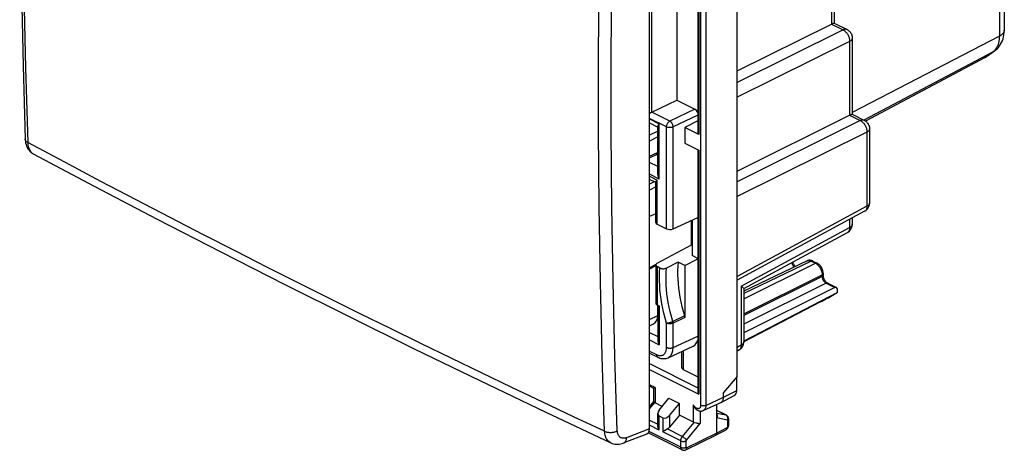
# Model space of a CAD drawing. Units: millimetres. Extents: x -27.5 to 26.6, y -27.1 to 32.2.
# Drawn here: x -27.5 to 24.8, y -27.1 to -4.3 of the extents above; entities that cross this region are included whole.
import ezdxf

# ---------------------------------------------------------------- set-up
doc = ezdxf.new("R2010")
doc.units = ezdxf.units.MM
doc.header["$LTSCALE"] = 16.335
doc.layers.get('0').update_dxf_attribs({"linetype": 'CONTINUOUS'})
for name, color, linetype in [('ASSI', 7, 'CONTINUOUS'), ('DRAFT', 7, 'CONTINUOUS'), ('RACCORDO', 7, 'CONTINUOUS'), ('SMUSSO', 7, 'CONTINUOUS'), ('SUPERFICI', 7, 'CONTINUOUS')]:
    doc.layers.add(name, color=color, linetype=linetype)

msp = doc.modelspace()

# ---------------------------------------------------------------- linework, layer by layer
at = {"color": 7, "linetype": 'CONTINUOUS'}
for p, q in [((5.968, -25.999), (5.968, 11.435)), ((5.968, -11.614), (6.346, -11.439)), ((6.346, -11.439), (6.348, -11.438)), ((6.414, -11.405), (6.348, -11.438)), ((6.3, -14.586), (5.968, -14.733)), ((8.205, -16.237), (8.205, -14.932)), ((6.303, -17.28), (5.968, -17.455)), ((6.3, -17.35), (5.968, -17.525)), ((6.402, -19.99), (6.402, -19.434)), ((5.968, -20.527), (6.185, -20.427))]:
    msp.add_line(p, q, dxfattribs=at)
at = {"color": 250, "linetype": 'CONTINUOUS'}
for p, q in [((6.023, -9.78), (5.968, -9.807)), ((6.414, -10.188), (5.968, -10.412)), ((6.414, -10.503), (5.968, -10.727)), ((5.968, -11.53), (6.399, -11.331)), ((6.414, -11.323), (6.399, -11.331)), ((6.219, -12.882), (5.968, -13.008)), ((6.3, -13.156), (5.968, -13.323)), ((5.968, -20.19), (6.402, -19.99)), ((5.968, -25.999), (4.751, -26.473))]:
    msp.add_line(p, q, dxfattribs=at)
at = {"color": 7, "linetype": 'CONTINUOUS'}
msp.add_lwpolyline([(6.348, -11.438), (6.358, -11.432), (6.37, -11.421), (6.38, -11.408), (6.389, -11.392), (6.394, -11.373), (6.398, -11.353), (6.399, -11.331)], dxfattribs=at)
for centre, major_axis, ratio, start_param, end_param in [((5.836, -19.707), (-0.358, 0.716), 0.61219, -3.160544, -2.255735), ((5.614, -25.82), (-0.224, 0.448), 0.610731, -3.198637, -2.257484)]:
    msp.add_ellipse(centre, major_axis=major_axis, ratio=ratio, start_param=start_param, end_param=end_param, dxfattribs=at)
at = {"layer": 'ASSI', "color": 7, "linetype": 'CONTINUOUS'}
msp.add_line((7.839, -17.327), (8.531, -16.978), dxfattribs=at)
at = {"layer": 'DRAFT', "color": 7, "linetype": 'CONTINUOUS'}
for p, q in [((10.621, -23.218), (10.621, 13.194)), ((7.427, -2.248), (7.427, -8.546)), ((8.531, -9.645), (7.839, -9.994)), ((7.839, -9.994), (7.839, -10.829)), ((7.839, -17.327), (7.488, -17.151)), ((15.953, -18.765), (10.982, -21.347)), ((15.065, -19.256), (10.98, -21.378)), ((10.621, -23.218), (9.902, -24.066)), ((7.003, -24.369), (7.568, -24.652)), ((7.568, -25.278), (7.568, -24.652))]:
    msp.add_line(p, q, dxfattribs=at)
at = {"layer": 'RACCORDO', "color": 250, "linetype": 'CONTINUOUS'}
for p, q in [((24.576, 19.783), (24.576, -5.15)), ((8.684, 13.135), (8.684, -24.757)), ((8.964, 13.134), (8.964, -24.758)), ((15.642, 1.98), (15.642, -4.508)), ((8.59, -1.159), (8.59, -10.369)), ((6.093, -9.19), (6.093, -1.947)), ((15.642, -4.508), (16.255, -4.814)), ((16.255, -4.814), (10.621, -7.608)), ((24.576, -5.15), (16.748, -9.203)), ((16.608, -5.424), (10.621, -8.393)), ((16.608, -5.424), (16.608, -9.35)), ((24.237, -5.983), (17.366, -9.609)), ((24.237, -5.983), (23.817, -6.287)), ((7.051, -9.666), (6.096, -9.188)), ((8.381, -9.023), (7.051, -9.666)), ((8.531, -9.341), (7.224, -9.972)), ((16.608, -9.35), (17.174, -9.633)), ((6.874, -9.971), (5.968, -9.518)), ((5.968, -9.547), (6.487, -9.806)), ((6.487, -12.738), (6.487, -9.806)), ((17.174, -9.633), (10.621, -12.883)), ((6.874, -15.38), (6.874, -9.971)), ((7.224, -15.385), (7.224, -9.972)), ((17.527, -10.243), (10.621, -13.668)), ((17.527, -10.243), (17.527, -14.184)), ((8.59, -11.205), (8.59, -24.16)), ((6.414, -12.077), (5.968, -11.854)), ((6.487, -12.738), (5.968, -12.478)), ((5.968, -12.592), (6.374, -12.795)), ((6.374, -15.13), (6.374, -12.795)), ((17.527, -14.184), (10.621, -17.91)), ((16.608, -14.88), (16.608, -15.316)), ((10.841, -18.427), (16.608, -15.316)), ((14.563, -17.097), (10.982, -18.818)), ((10.982, -19.106), (14.789, -17.21)), ((14.563, -17.097), (14.789, -17.21)), ((6.374, -17.388), (6.374, -19.42)), ((10.982, -19.892), (15.143, -17.82)), ((15.143, -17.906), (10.982, -19.979)), ((15.355, -18.272), (10.982, -20.45)), ((15.16, -17.81), (15.143, -17.82)), ((15.143, -17.82), (15.143, -17.906)), ((15.355, -18.272), (15.815, -18.502)), ((10.841, -18.427), (10.841, -21.555)), ((6.487, -19.477), (6.487, -21.533)), ((6.874, -21.677), (6.874, -20.387)), ((7.824, -19.994), (7.209, -20.294)), ((7.839, -20.089), (7.224, -20.388)), ((7.224, -21.679), (7.224, -20.388)), ((5.968, -20.883), (6.414, -21.106)), ((5.968, -21.274), (6.487, -21.533)), ((7.224, -21.679), (8.531, -21.075)), ((5.968, -21.874), (6.343, -22.062)), ((7.761, -21.852), (7.761, -22.853)), ((10.841, -21.555), (10.621, -21.674)), ((5.968, -22.537), (8.531, -23.818)), ((5.968, -22.849), (8.59, -24.16)), ((6.265, -23.808), (5.968, -23.659)), ((6.265, -23.808), (6.265, -24.626)), ((9.902, -24.325), (10.603, -23.961)), ((8.964, -24.758), (9.902, -24.325)), ((6.233, -24.605), (5.968, -24.927)), ((8.306, -25.647), (8.306, -24.731)), ((8.659, -25.059), (8.659, -25.723)), ((10.023, -25.263), (9.548, -25.026)), ((5.968, -25.534), (6.408, -25.754)), ((6.482, -26.067), (6.482, -25.316)), ((6.675, -25.413), (6.675, -26.164)), ((7.026, -25.291), (7.026, -25.917)), ((9.548, -25.166), (10.023, -25.263)), ((9.548, -25.407), (10.094, -25.519)), ((10.112, -25.548), (10.112, -25.896)), ((7.631, -26.982), (5.946, -26.14)), ((6.482, -26.067), (5.968, -25.81)), ((7.631, -26.641), (6.675, -26.164)), ((6.917, -26.008), (7.719, -26.41)), ((7.719, -26.41), (8.344, -25.66)), ((7.93, -26.595), (8.659, -25.723)), ((10.077, -25.957), (9.548, -26.227)), ((7.631, -26.982), (7.631, -26.641)), ((7.913, -26.983), (7.913, -26.642)), ((9.548, -26.227), (7.948, -27.009))]:
    msp.add_line(p, q, dxfattribs=at)
at = {"layer": 'RACCORDO', "color": 7, "linetype": 'CONTINUOUS'}
for p, q in [((24.829, 19.526), (24.829, -4.837)), ((15.782, 2.056), (15.782, -4.457)), ((8.531, -1.13), (8.531, -10.297)), ((10.621, -6.998), (15.642, -4.508)), ((15.779, -4.457), (16.472, -4.803)), ((16.748, -5.25), (16.748, -9.299)), ((24.304, -5.941), (23.888, -6.243)), ((23.817, -6.287), (17.448, -9.655)), ((6.096, -9.188), (7.427, -8.546)), ((7.427, -8.546), (8.381, -9.023)), ((10.621, -12.319), (16.608, -9.35)), ((16.746, -9.299), (17.391, -9.622)), ((5.968, -9.752), (6.414, -9.975)), ((6.414, -12.451), (6.414, -9.942)), ((8.59, -10.369), (7.839, -9.994)), ((17.668, -10.069), (17.668, -14.01)), ((7.839, -10.829), (8.59, -11.205)), ((8.531, -11.175), (8.531, -23.971)), ((6.3, -12.923), (5.968, -12.757)), ((6.3, -15.042), (6.3, -12.905)), ((17.405, -14.45), (10.621, -18.11)), ((6.374, -15.13), (6.874, -15.38)), ((7.224, -15.385), (8.531, -14.781)), ((16.748, -14.804), (16.748, -15.142)), ((10.984, -18.551), (16.486, -15.582)), ((6.372, -17.209), (8.236, -16.22)), ((7.488, -17.151), (6.873, -17.461)), ((14.342, -17.081), (10.982, -18.697)), ((14.651, -17.092), (14.877, -17.205)), ((6.3, -17.299), (6.3, -19.332)), ((6.521, -17.462), (6.374, -17.388)), ((7.839, -17.327), (7.839, -20.089)), ((13.722, -17.379), (13.705, -17.36)), ((15.2, -17.75), (15.2, -17.836)), ((15.443, -18.267), (15.902, -18.497)), ((15.815, -18.502), (10.982, -20.909)), ((10.982, -18.548), (10.982, -21.381)), ((15.953, -18.765), (15.953, -18.604)), ((15.065, -19.257), (15.143, -19.216)), ((15.143, -19.216), (15.191, -19.191)), ((15.679, -18.927), (15.772, -18.874)), ((6.374, -19.42), (6.487, -19.477)), ((6.414, -19.44), (6.414, -21.293)), ((5.968, -21.977), (6.408, -22.197)), ((6.953, -22.225), (8.288, -21.609)), ((7.673, -21.892), (7.673, -22.746)), ((10.719, -21.821), (10.621, -21.874)), ((7.761, -22.853), (8.531, -23.238)), ((10.603, -23.961), (10.603, -23.24)), ((6.192, -23.854), (5.968, -23.742)), ((6.192, -24.548), (6.192, -23.852)), ((9.902, -24.325), (9.902, -24.066)), ((6.188, -24.545), (5.968, -24.813)), ((6.223, -24.595), (6.233, -24.605)), ((6.479, -25.018), (7.003, -24.369)), ((8.828, -25.032), (9.766, -24.599)), ((9.766, -24.599), (9.774, -24.595)), ((9.774, -24.595), (10.475, -24.23)), ((9.774, -24.595), (9.798, -24.58)), ((6.642, -24.815), (6.265, -24.626)), ((7.026, -25.291), (7.568, -24.652)), ((9.548, -26.227), (9.548, -24.699)), ((10.046, -25.271), (9.548, -25.023)), ((6.408, -25.826), (6.408, -25.19)), ((6.482, -25.316), (6.675, -25.413)), ((7.568, -25.278), (7.026, -25.917)), ((8.306, -25.647), (7.568, -25.278)), ((10.17, -25.477), (10.17, -25.825)), ((8.38, -25.668), (8.465, -25.689)), ((10.026, -26.064), (9.497, -26.335)), ((10.026, -26.064), (10.044, -26.054)), ((10.168, -25.852), (10.17, -25.825)), ((5.823, -26.276), (4.598, -26.753)), ((7.696, -27.118), (5.9, -26.22)), ((7.895, -27.117), (9.495, -26.336)), ((9.495, -26.336), (9.497, -26.335))]:
    msp.add_line(p, q, dxfattribs=at)
for points in [[(-27.22, 25.533), (-27.336, 21.508), (-27.424, 17.427), (-27.483, 13.362), (-27.512, 9.312), (-27.512, 5.278), (-27.483, 1.261), (-27.424, -2.739), (-27.336, -6.722), (-27.22, -10.625)], [(15.642, -4.508), (15.694, -4.483), (15.715, -4.474), (15.733, -4.466), (15.748, -4.461), (15.76, -4.458), (15.769, -4.456), (15.776, -4.456), (15.779, -4.457)], [(16.472, -4.803), (16.495, -4.815), (16.531, -4.838), (16.566, -4.864), (16.598, -4.893), (16.627, -4.924), (16.654, -4.959), (16.678, -4.995), (16.699, -5.034), (16.716, -5.074), (16.73, -5.116), (16.74, -5.159), (16.746, -5.203), (16.748, -5.25)], [(24.304, -5.941), (24.379, -5.882), (24.449, -5.817), (24.516, -5.744), (24.577, -5.666), (24.633, -5.581), (24.682, -5.49), (24.726, -5.393), (24.762, -5.291), (24.79, -5.184), (24.811, -5.073), (24.824, -4.957), (24.829, -4.837)], [(23.817, -6.287), (23.874, -6.252), (23.887, -6.243)], [(6.006, -9.237), (5.983, -9.25), (5.968, -9.259)], [(6.096, -9.188), (6.074, -9.199), (6.051, -9.211), (6.006, -9.237)], [(16.608, -9.35), (16.66, -9.325), (16.682, -9.316), (16.7, -9.309), (16.714, -9.304), (16.726, -9.3), (16.735, -9.298), (16.742, -9.298), (16.746, -9.299)], [(6.414, -9.944), (6.414, -9.939), (6.416, -9.925), (6.421, -9.909), (6.429, -9.892), (6.439, -9.874), (6.452, -9.853), (6.468, -9.831), (6.487, -9.806)], [(17.391, -9.622), (17.414, -9.634), (17.45, -9.656), (17.485, -9.682), (17.517, -9.711), (17.547, -9.743), (17.574, -9.777), (17.598, -9.814), (17.618, -9.852), (17.636, -9.893), (17.649, -9.935), (17.659, -9.978), (17.665, -10.022), (17.668, -10.069)], [(-27.22, -10.625), (-27.22, -10.643), (-27.212, -10.733), (-27.197, -10.82), (-27.176, -10.904), (-27.149, -10.983), (-27.115, -11.057), (-27.075, -11.127), (-27.03, -11.191), (-26.98, -11.249), (-26.925, -11.301), (-26.867, -11.347), (-26.805, -11.386), (-26.79, -11.395)], [(-26.79, -11.394), (-23.546, -13.115), (-20.198, -14.865), (-16.823, -16.603), (-13.421, -18.329), (-9.991, -20.044), (-6.535, -21.747), (-3.052, -23.438), (0.457, -25.116), (3.908, -26.743)], [(6.487, -12.738), (6.468, -12.696), (6.452, -12.654), (6.439, -12.613), (6.429, -12.574), (6.421, -12.535), (6.416, -12.498), (6.414, -12.462), (6.414, -12.449)], [(6.3, -12.906), (6.301, -12.903), (6.303, -12.893), (6.307, -12.881), (6.315, -12.867), (6.325, -12.852), (6.338, -12.835), (6.355, -12.816), (6.374, -12.795)], [(17.615, -14.232), (17.634, -14.191), (17.648, -14.148), (17.659, -14.104), (17.665, -14.06), (17.668, -14.015), (17.668, -14.01)], [(17.405, -14.45), (17.442, -14.428), (17.477, -14.402), (17.51, -14.374), (17.541, -14.342), (17.569, -14.308), (17.594, -14.272), (17.615, -14.232)], [(16.696, -15.365), (16.714, -15.324), (16.729, -15.281), (16.739, -15.237), (16.746, -15.192), (16.748, -15.147), (16.748, -15.142)], [(16.486, -15.582), (16.523, -15.56), (16.558, -15.535), (16.591, -15.506), (16.622, -15.475), (16.65, -15.441), (16.674, -15.404), (16.696, -15.365)], [(7.488, -17.151), (7.472, -17.371), (7.463, -17.595), (7.463, -17.822), (7.471, -18.054), (7.487, -18.29), (7.511, -18.528), (7.544, -18.768), (7.584, -19.012), (7.632, -19.256), (7.688, -19.501), (7.752, -19.747), (7.824, -19.994)], [(13.705, -17.36), (13.688, -17.337), (13.67, -17.313), (13.654, -17.287), (13.639, -17.26), (13.625, -17.232), (13.613, -17.203), (13.602, -17.175), (13.593, -17.146), (13.592, -17.144)], [(14.466, -17.05), (14.432, -17.053), (14.398, -17.06), (14.367, -17.07), (14.342, -17.081)], [(14.537, -17.054), (14.501, -17.05), (14.466, -17.05)], [(14.651, -17.092), (14.644, -17.088), (14.608, -17.073), (14.573, -17.062), (14.537, -17.054)], [(15.2, -17.75), (15.2, -17.732), (15.196, -17.687), (15.19, -17.642), (15.179, -17.597), (15.165, -17.552), (15.148, -17.508), (15.128, -17.465), (15.105, -17.424), (15.079, -17.384), (15.05, -17.346), (15.019, -17.312), (14.987, -17.28), (14.952, -17.251), (14.916, -17.226), (14.877, -17.205)], [(6.521, -17.462), (6.541, -17.471), (6.562, -17.478), (6.584, -17.485), (6.607, -17.49), (6.632, -17.494), (6.658, -17.497), (6.683, -17.498), (6.709, -17.498), (6.735, -17.496), (6.76, -17.493), (6.785, -17.489), (6.809, -17.484), (6.831, -17.477), (6.853, -17.469), (6.873, -17.461)], [(15.347, -18.19), (15.328, -18.168), (15.309, -18.144), (15.292, -18.119), (15.275, -18.092), (15.26, -18.063), (15.246, -18.034), (15.234, -18.004), (15.224, -17.975), (15.215, -17.945), (15.209, -17.917), (15.204, -17.89), (15.201, -17.864), (15.2, -17.84), (15.2, -17.836)], [(15.385, -18.227), (15.366, -18.21), (15.347, -18.19)], [(15.443, -18.267), (15.437, -18.264), (15.42, -18.254), (15.403, -18.242), (15.385, -18.227)], [(10.841, -18.427), (10.87, -18.448), (10.896, -18.467), (10.918, -18.484), (10.936, -18.499), (10.951, -18.512), (10.963, -18.523), (10.972, -18.532), (10.978, -18.54), (10.981, -18.546), (10.982, -18.549)], [(15.772, -18.874), (15.802, -18.856), (15.832, -18.838), (15.863, -18.82), (15.893, -18.801), (15.923, -18.783), (15.953, -18.765)], [(6.3, -19.332), (6.301, -19.339), (6.304, -19.352), (6.309, -19.364), (6.317, -19.377), (6.328, -19.389), (6.341, -19.4), (6.356, -19.41), (6.374, -19.42)], [(15.191, -19.191), (15.287, -19.14), (15.335, -19.115), (15.384, -19.089), (15.433, -19.062), (15.483, -19.036), (15.532, -19.009), (15.582, -18.982), (15.63, -18.954), (15.679, -18.927)], [(7.824, -19.994), (7.828, -20.01), (7.832, -20.026), (7.835, -20.042), (7.837, -20.058), (7.838, -20.074), (7.839, -20.089)], [(6.414, -21.292), (6.414, -21.295), (6.415, -21.319), (6.418, -21.344), (6.422, -21.368), (6.428, -21.393), (6.435, -21.417), (6.444, -21.441), (6.453, -21.465), (6.464, -21.488), (6.475, -21.511), (6.487, -21.533)], [(10.93, -21.604), (10.948, -21.563), (10.962, -21.52), (10.973, -21.476), (10.979, -21.431), (10.982, -21.386), (10.982, -21.381)], [(10.719, -21.821), (10.756, -21.799), (10.792, -21.774), (10.825, -21.745), (10.855, -21.714), (10.883, -21.68), (10.908, -21.643), (10.93, -21.604)], [(6.409, -22.197), (6.461, -22.221), (6.519, -22.242), (6.577, -22.259), (6.635, -22.269), (6.693, -22.275), (6.749, -22.275), (6.804, -22.269), (6.857, -22.259), (6.907, -22.244), (6.953, -22.225)], [(6.233, -23.827), (6.211, -23.841), (6.203, -23.846), (6.197, -23.849), (6.193, -23.852), (6.192, -23.853), (6.192, -23.853)], [(6.265, -23.808), (6.248, -23.818), (6.233, -23.827)], [(8.531, -23.971), (8.532, -23.992), (8.535, -24.014), (8.539, -24.035), (8.545, -24.057), (8.552, -24.078), (8.56, -24.099), (8.569, -24.12), (8.579, -24.14), (8.59, -24.16)], [(6.192, -24.547), (6.192, -24.552), (6.195, -24.56), (6.2, -24.568), (6.206, -24.576), (6.214, -24.585), (6.223, -24.595)], [(9.798, -24.58), (9.818, -24.563), (9.837, -24.542), (9.854, -24.519), (9.868, -24.492), (9.88, -24.463), (9.89, -24.431), (9.896, -24.397), (9.9, -24.362), (9.902, -24.325)], [(8.465, -24.985), (8.461, -24.981), (8.441, -24.966), (8.422, -24.948), (8.404, -24.928), (8.386, -24.905), (8.37, -24.881), (8.354, -24.854), (8.34, -24.826), (8.327, -24.796), (8.316, -24.764), (8.306, -24.731)], [(8.465, -24.984), (8.479, -24.994), (8.515, -25.015), (8.551, -25.032), (8.588, -25.045), (8.624, -25.054), (8.66, -25.059), (8.696, -25.061)], [(8.696, -25.061), (8.73, -25.059), (8.764, -25.053), (8.797, -25.044), (8.828, -25.032)], [(9.548, -25.232), (9.549, -25.232), (9.556, -25.255), (9.562, -25.28), (9.564, -25.305), (9.564, -25.331), (9.562, -25.357), (9.556, -25.382), (9.548, -25.407)], [(10.117, -25.328), (10.1, -25.31), (10.081, -25.294), (10.061, -25.28), (10.046, -25.271)], [(10.17, -25.477), (10.169, -25.469), (10.167, -25.443), (10.162, -25.418), (10.155, -25.393), (10.144, -25.37), (10.132, -25.348), (10.117, -25.328)], [(6.482, -26.067), (6.466, -26.038), (6.452, -26.009), (6.44, -25.98), (6.43, -25.951), (6.422, -25.923), (6.416, -25.896), (6.411, -25.87), (6.409, -25.845), (6.408, -25.825)], [(6.917, -26.008), (6.897, -26.02), (6.876, -26.032), (6.855, -26.045), (6.834, -26.058), (6.813, -26.071), (6.792, -26.084), (6.771, -26.098), (6.751, -26.112), (6.73, -26.125), (6.711, -26.138), (6.692, -26.151), (6.675, -26.164)], [(8.344, -25.66), (8.362, -25.664), (8.38, -25.668)], [(8.465, -25.689), (8.487, -25.694), (8.51, -25.699), (8.533, -25.704), (8.556, -25.708), (8.578, -25.712), (8.6, -25.716), (8.621, -25.719), (8.64, -25.721), (8.659, -25.723)], [(10.044, -26.054), (10.065, -26.039), (10.086, -26.021), (10.104, -26.001), (10.121, -25.98), (10.135, -25.956), (10.147, -25.931), (10.157, -25.905), (10.164, -25.879), (10.168, -25.852)], [(9.497, -26.335), (9.507, -26.329), (9.519, -26.318), (9.529, -26.304), (9.537, -26.288), (9.543, -26.269), (9.547, -26.249), (9.548, -26.227)], [(3.907, -26.743), (3.914, -26.746), (3.981, -26.773), (4.052, -26.795), (4.126, -26.809), (4.202, -26.818), (4.279, -26.819), (4.357, -26.813), (4.436, -26.801), (4.515, -26.781), (4.597, -26.753)], [(7.695, -27.118), (7.71, -27.124), (7.732, -27.132), (7.754, -27.137), (7.777, -27.14), (7.8, -27.141), (7.824, -27.139), (7.847, -27.134), (7.87, -27.128), (7.895, -27.117)]]:
    msp.add_lwpolyline(points, dxfattribs=at)
at = {"layer": 'RACCORDO', "color": 250, "linetype": 'CONTINUOUS'}
for points in [[(-27.086, 25.365), (-27.204, 21.285), (-27.293, 17.219), (-27.352, 13.169), (-27.381, 9.134), (-27.381, 5.114), (-27.352, 1.111), (-27.293, -2.876), (-27.204, -6.845), (-27.086, -10.797)], [(3.293, -14.211), (3.26, -10.207), (3.26, -6.187), (3.293, -2.153)], [(3.932, -10.206), (3.932, -6.191), (3.965, -2.161)], [(16.472, -4.803), (16.453, -4.795), (16.428, -4.787), (16.401, -4.783), (16.373, -4.783), (16.344, -4.786), (16.314, -4.792), (16.285, -4.801), (16.255, -4.814)], [(16.255, -4.814), (16.286, -4.831), (16.317, -4.851), (16.347, -4.874), (16.377, -4.9), (16.406, -4.929), (16.433, -4.96), (16.46, -4.993), (16.484, -5.028), (16.507, -5.065), (16.528, -5.103), (16.546, -5.142), (16.563, -5.183), (16.577, -5.223), (16.588, -5.264), (16.597, -5.305), (16.604, -5.346), (16.607, -5.385), (16.608, -5.424)], [(24.337, -5.893), (24.381, -5.84), (24.421, -5.781), (24.457, -5.717), (24.488, -5.648), (24.515, -5.575), (24.537, -5.497), (24.554, -5.415), (24.566, -5.33), (24.573, -5.241), (24.576, -5.15)], [(24.829, -4.837), (24.828, -4.856), (24.822, -4.892), (24.81, -4.928), (24.792, -4.963), (24.769, -4.998), (24.741, -5.031), (24.707, -5.063), (24.668, -5.094), (24.624, -5.123), (24.576, -5.15)], [(16.748, -5.25), (16.747, -5.27), (16.741, -5.292), (16.732, -5.313), (16.72, -5.334), (16.704, -5.354), (16.684, -5.373), (16.662, -5.391), (16.636, -5.408), (16.608, -5.424)], [(24.237, -5.983), (24.289, -5.941), (24.337, -5.893)], [(24.304, -5.941), (24.286, -5.954), (24.237, -5.983)], [(6.874, -9.971), (6.875, -9.948), (6.877, -9.925), (6.882, -9.901), (6.889, -9.876), (6.897, -9.852), (6.907, -9.828), (6.919, -9.804), (6.932, -9.781), (6.946, -9.76), (6.962, -9.739), (6.978, -9.721), (6.996, -9.704), (7.014, -9.689), (7.032, -9.676), (7.051, -9.666)], [(7.224, -9.972), (7.223, -9.95), (7.221, -9.926), (7.216, -9.902), (7.21, -9.878), (7.201, -9.853), (7.192, -9.829), (7.18, -9.805), (7.167, -9.782), (7.153, -9.76), (7.138, -9.74), (7.121, -9.721), (7.104, -9.704), (7.087, -9.689), (7.069, -9.676), (7.051, -9.666)], [(17.391, -9.622), (17.373, -9.614), (17.347, -9.606), (17.32, -9.602), (17.292, -9.601), (17.263, -9.604), (17.234, -9.61), (17.204, -9.62), (17.174, -9.633)], [(17.174, -9.633), (17.205, -9.65), (17.236, -9.67), (17.267, -9.693), (17.296, -9.719), (17.325, -9.747), (17.353, -9.778), (17.379, -9.811), (17.403, -9.846), (17.426, -9.883), (17.447, -9.922), (17.466, -9.961), (17.482, -10.001), (17.496, -10.042), (17.508, -10.083), (17.517, -10.124), (17.523, -10.164), (17.526, -10.204), (17.527, -10.243)], [(4.03, -18.192), (3.965, -14.207), (3.932, -10.206)], [(7.224, -9.972), (7.205, -9.981), (7.183, -9.988), (7.161, -9.994), (7.137, -9.999), (7.112, -10.003), (7.087, -10.006), (7.061, -10.007), (7.035, -10.007), (7.01, -10.006), (6.984, -10.003), (6.96, -9.999), (6.936, -9.993), (6.914, -9.987), (6.893, -9.979), (6.874, -9.971)], [(17.668, -10.069), (17.666, -10.089), (17.661, -10.11), (17.652, -10.132), (17.639, -10.152), (17.623, -10.172), (17.603, -10.191), (17.581, -10.21), (17.555, -10.227), (17.527, -10.243)], [(-27.086, -10.797), (-27.118, -10.778), (-27.146, -10.757), (-27.17, -10.735), (-27.189, -10.711), (-27.204, -10.687), (-27.214, -10.661), (-27.22, -10.636), (-27.22, -10.625)], [(-27.086, -10.797), (-27.081, -10.867), (-27.073, -10.935), (-27.06, -11), (-27.043, -11.061), (-27.023, -11.119), (-26.998, -11.173), (-26.97, -11.222), (-26.938, -11.268), (-26.903, -11.308), (-26.865, -11.344)], [(3.581, -26.13), (1.932, -25.358), (0.291, -24.583), (-1.343, -23.807), (-2.966, -23.03), (-4.582, -22.251), (-6.197, -21.467), (-7.809, -20.679), (-9.419, -19.886), (-11.045, -19.079), (-12.682, -18.261), (-14.335, -17.429), (-16.023, -16.573), (-17.747, -15.692), (-19.507, -14.785), (-21.32, -13.844), (-23.191, -12.864), (-25.113, -11.849), (-27.086, -10.797)], [(-26.865, -11.344), (-26.824, -11.374), (-26.79, -11.394)], [(17.668, -14.01), (17.666, -14.03), (17.661, -14.051), (17.652, -14.073), (17.639, -14.093), (17.623, -14.113), (17.603, -14.132), (17.581, -14.151), (17.555, -14.168), (17.527, -14.184)], [(3.581, -26.13), (3.453, -22.173), (3.357, -18.2), (3.293, -14.211)], [(17.527, -14.184), (17.526, -14.22), (17.523, -14.256), (17.517, -14.289), (17.508, -14.32), (17.496, -14.349), (17.482, -14.375), (17.466, -14.399), (17.447, -14.419), (17.426, -14.437), (17.405, -14.45)], [(16.748, -15.142), (16.747, -15.162), (16.741, -15.184), (16.732, -15.205), (16.72, -15.226), (16.704, -15.246), (16.684, -15.265), (16.662, -15.283), (16.636, -15.3), (16.608, -15.316)], [(16.608, -15.316), (16.607, -15.353), (16.604, -15.388), (16.597, -15.421), (16.588, -15.453), (16.577, -15.481), (16.563, -15.508), (16.546, -15.531), (16.528, -15.552), (16.507, -15.569), (16.486, -15.582)], [(13.527, -17.179), (13.527, -17.18), (13.535, -17.207), (13.544, -17.233), (13.555, -17.26), (13.567, -17.286), (13.581, -17.311), (13.597, -17.336), (13.613, -17.359), (13.631, -17.38), (13.649, -17.4), (13.659, -17.409)], [(14.342, -17.081), (14.36, -17.073), (14.386, -17.066), (14.414, -17.062), (14.442, -17.062), (14.472, -17.066), (14.502, -17.072), (14.532, -17.083), (14.563, -17.097)], [(14.651, -17.092), (14.648, -17.09), (14.633, -17.085), (14.617, -17.083), (14.599, -17.085), (14.581, -17.089), (14.563, -17.097)], [(14.877, -17.205), (14.875, -17.204), (14.859, -17.199), (14.843, -17.197), (14.826, -17.198), (14.808, -17.202), (14.789, -17.21)], [(14.789, -17.21), (14.82, -17.227), (14.851, -17.247)], [(14.851, -17.247), (14.881, -17.27), (14.91, -17.296)], [(6.874, -20.387), (6.798, -20.123), (6.731, -19.863), (6.673, -19.609), (6.623, -19.36), (6.583, -19.115), (6.55, -18.873), (6.525, -18.634), (6.508, -18.398), (6.499, -18.163), (6.498, -17.928), (6.505, -17.695), (6.521, -17.462)], [(7.135, -20.038), (7.07, -19.786), (7.014, -19.539), (6.967, -19.298), (6.928, -19.061), (6.897, -18.827), (6.873, -18.596), (6.857, -18.367), (6.849, -18.139), (6.848, -17.911), (6.856, -17.685), (6.873, -17.461)], [(14.91, -17.296), (14.939, -17.325), (14.966, -17.356), (14.992, -17.389), (15.017, -17.425), (15.04, -17.461), (15.061, -17.5), (15.079, -17.539), (15.096, -17.579), (15.11, -17.62), (15.122, -17.661), (15.131, -17.701), (15.138, -17.742), (15.142, -17.781), (15.143, -17.82)], [(15.2, -17.75), (15.199, -17.762), (15.194, -17.775), (15.185, -17.787), (15.174, -17.799), (15.16, -17.81)], [(4.256, -26.115), (4.127, -22.161), (4.03, -18.192)], [(15.2, -17.836), (15.199, -17.849), (15.194, -17.862), (15.185, -17.874), (15.174, -17.886), (15.16, -17.896), (15.143, -17.906)], [(15.143, -17.906), (15.144, -17.929), (15.146, -17.953), (15.15, -17.977), (15.156, -18.001), (15.163, -18.026), (15.172, -18.05), (15.182, -18.074), (15.193, -18.098), (15.205, -18.121), (15.219, -18.143), (15.234, -18.164), (15.249, -18.184), (15.266, -18.203), (15.283, -18.22), (15.3, -18.236), (15.318, -18.25), (15.336, -18.262), (15.355, -18.272)], [(15.443, -18.267), (15.44, -18.266), (15.425, -18.261), (15.409, -18.259), (15.391, -18.26), (15.373, -18.265), (15.355, -18.272)], [(6.874, -20.387), (6.891, -20.386), (6.91, -20.384), (6.931, -20.381), (6.953, -20.377), (6.977, -20.372), (7.001, -20.367), (7.025, -20.36), (7.05, -20.354), (7.075, -20.346), (7.1, -20.338), (7.124, -20.33), (7.147, -20.321), (7.169, -20.312), (7.19, -20.303), (7.209, -20.294)], [(7.224, -20.388), (7.205, -20.397), (7.184, -20.404), (7.161, -20.411), (7.137, -20.416), (7.113, -20.42), (7.087, -20.422), (7.061, -20.423), (7.036, -20.423), (7.01, -20.422), (6.985, -20.419), (6.96, -20.415), (6.936, -20.41), (6.914, -20.403), (6.893, -20.396), (6.874, -20.387)], [(7.224, -20.388), (7.224, -20.378), (7.223, -20.368), (7.222, -20.358), (7.221, -20.347), (7.219, -20.337), (7.217, -20.326), (7.215, -20.315), (7.212, -20.304), (7.135, -20.038)], [(10.982, -21.381), (10.98, -21.401), (10.975, -21.423), (10.966, -21.444), (10.953, -21.465), (10.937, -21.485), (10.918, -21.504), (10.895, -21.522), (10.87, -21.539), (10.841, -21.555)], [(6.343, -22.062), (6.383, -22.08), (6.422, -22.094), (6.461, -22.104), (6.499, -22.111), (6.537, -22.114), (6.573, -22.112), (6.608, -22.107), (6.642, -22.098), (6.674, -22.085), (6.704, -22.069), (6.732, -22.048), (6.758, -22.024), (6.782, -21.997), (6.803, -21.966), (6.821, -21.933), (6.837, -21.896), (6.85, -21.856), (6.861, -21.815), (6.868, -21.771), (6.872, -21.725), (6.874, -21.677)], [(6.874, -21.677), (6.898, -21.688), (6.925, -21.697), (6.954, -21.704), (6.984, -21.71), (7.016, -21.713), (7.048, -21.714), (7.081, -21.713), (7.112, -21.71), (7.143, -21.705), (7.172, -21.698), (7.2, -21.689), (7.224, -21.679)], [(6.953, -22.225), (6.997, -22.201), (7.034, -22.174), (7.069, -22.142), (7.1, -22.106), (7.128, -22.065), (7.153, -22.02), (7.174, -21.971), (7.192, -21.919), (7.206, -21.863), (7.216, -21.804), (7.222, -21.743), (7.224, -21.679)], [(10.841, -21.555), (10.841, -21.592), (10.837, -21.627), (10.831, -21.66), (10.822, -21.691), (10.81, -21.72), (10.796, -21.747), (10.78, -21.77), (10.761, -21.791), (10.74, -21.808), (10.719, -21.821)], [(6.343, -22.062), (6.345, -22.089), (6.349, -22.114), (6.357, -22.137), (6.367, -22.157), (6.379, -22.174), (6.394, -22.188), (6.408, -22.197)], [(8.684, -24.757), (8.683, -24.781), (8.68, -24.803), (8.676, -24.824), (8.669, -24.843), (8.662, -24.862), (8.652, -24.878), (8.641, -24.892), (8.629, -24.904), (8.615, -24.914), (8.6, -24.922), (8.584, -24.928), (8.567, -24.931), (8.549, -24.932), (8.531, -24.93), (8.512, -24.926), (8.493, -24.92), (8.473, -24.912), (8.453, -24.901), (8.434, -24.888), (8.415, -24.873), (8.397, -24.857), (8.379, -24.839), (8.362, -24.819), (8.347, -24.799), (8.332, -24.777), (8.319, -24.755), (8.306, -24.731)], [(8.964, -24.758), (8.944, -24.767), (8.923, -24.774), (8.899, -24.779), (8.875, -24.783), (8.849, -24.786), (8.823, -24.787), (8.798, -24.786), (8.772, -24.783), (8.748, -24.779), (8.725, -24.773), (8.703, -24.766), (8.684, -24.757)], [(8.964, -24.758), (8.962, -24.795), (8.958, -24.831), (8.952, -24.864), (8.942, -24.895), (8.931, -24.924), (8.917, -24.95), (8.901, -24.973), (8.882, -24.994), (8.862, -25.012), (8.84, -25.026), (8.828, -25.032)], [(10.023, -25.263), (10.029, -25.265), (10.035, -25.267), (10.041, -25.269), (10.046, -25.271)], [(10.023, -25.263), (10.041, -25.274), (10.057, -25.288), (10.072, -25.304)], [(10.072, -25.304), (10.084, -25.323), (10.094, -25.345), (10.102, -25.368)], [(10.102, -25.368), (10.108, -25.392), (10.11, -25.417), (10.11, -25.443), (10.107, -25.469), (10.102, -25.494), (10.094, -25.519)], [(10.094, -25.519), (10.095, -25.519), (10.097, -25.52), (10.098, -25.52), (10.099, -25.521), (10.1, -25.522), (10.101, -25.522), (10.103, -25.523), (10.104, -25.524), (10.105, -25.525), (10.106, -25.527), (10.107, -25.528), (10.108, -25.53), (10.108, -25.531), (10.109, -25.533), (10.11, -25.535), (10.11, -25.537), (10.111, -25.539), (10.111, -25.541), (10.111, -25.543), (10.112, -25.545), (10.112, -25.548)], [(10.17, -25.477), (10.168, -25.49), (10.163, -25.503), (10.155, -25.515), (10.143, -25.527), (10.129, -25.538), (10.112, -25.548)], [(3.581, -26.13), (3.619, -26.146), (3.66, -26.16), (3.703, -26.171), (3.748, -26.18), (3.796, -26.186), (3.844, -26.191), (3.893, -26.192), (3.942, -26.191), (3.992, -26.187), (4.04, -26.181), (4.088, -26.172), (4.133, -26.161), (4.177, -26.148), (4.218, -26.133), (4.256, -26.115)], [(3.907, -26.743), (3.897, -26.738), (3.851, -26.712), (3.809, -26.681), (3.769, -26.644), (3.733, -26.603), (3.7, -26.558), (3.671, -26.508), (3.646, -26.453), (3.625, -26.395), (3.608, -26.334), (3.595, -26.269), (3.586, -26.201), (3.581, -26.13)], [(4.751, -26.473), (4.714, -26.485), (4.678, -26.495), (4.643, -26.501), (4.608, -26.505), (4.573, -26.505), (4.54, -26.502), (4.508, -26.495), (4.477, -26.486), (4.448, -26.473), (4.42, -26.457), (4.394, -26.439), (4.37, -26.417), (4.348, -26.393), (4.329, -26.366), (4.311, -26.336), (4.296, -26.304), (4.283, -26.27), (4.273, -26.234), (4.265, -26.196), (4.259, -26.157), (4.256, -26.115)], [(10.026, -26.064), (10.036, -26.058), (10.048, -26.047), (10.058, -26.034), (10.066, -26.017), (10.072, -25.999), (10.076, -25.979), (10.077, -25.957)], [(10.112, -25.896), (10.112, -25.898), (10.112, -25.9), (10.111, -25.902), (10.111, -25.904), (10.111, -25.907), (10.11, -25.909), (10.109, -25.912), (10.109, -25.915), (10.108, -25.917), (10.107, -25.92), (10.106, -25.923), (10.105, -25.925), (10.103, -25.928), (10.102, -25.931), (10.1, -25.933), (10.099, -25.936), (10.097, -25.938), (10.095, -25.941), (10.093, -25.943), (10.091, -25.945), (10.089, -25.947), (10.087, -25.949), (10.085, -25.951), (10.083, -25.953), (10.081, -25.954), (10.079, -25.955), (10.077, -25.957)], [(10.17, -25.825), (10.168, -25.838), (10.163, -25.851), (10.155, -25.863), (10.143, -25.875), (10.129, -25.886), (10.112, -25.896)], [(4.598, -26.753), (4.626, -26.739), (4.652, -26.72), (4.676, -26.696), (4.697, -26.668), (4.714, -26.636), (4.729, -26.6), (4.74, -26.56), (4.747, -26.518), (4.751, -26.473)], [(7.631, -26.641), (7.631, -26.632), (7.631, -26.623), (7.632, -26.613), (7.633, -26.603), (7.635, -26.592), (7.637, -26.582), (7.639, -26.57), (7.642, -26.559), (7.645, -26.547), (7.649, -26.536), (7.653, -26.524), (7.658, -26.512), (7.663, -26.5), (7.669, -26.488), (7.675, -26.476), (7.681, -26.464), (7.688, -26.453), (7.695, -26.442), (7.703, -26.431), (7.711, -26.42), (7.719, -26.41)], [(7.631, -26.641), (7.65, -26.65), (7.672, -26.657), (7.695, -26.663), (7.72, -26.667), (7.745, -26.67), (7.771, -26.671), (7.797, -26.67), (7.823, -26.667), (7.848, -26.663), (7.871, -26.657), (7.893, -26.65), (7.913, -26.642)], [(7.719, -26.41), (7.738, -26.42), (7.758, -26.432), (7.778, -26.446), (7.799, -26.461), (7.819, -26.477), (7.839, -26.494), (7.858, -26.511), (7.876, -26.529), (7.893, -26.546), (7.907, -26.563), (7.92, -26.58), (7.93, -26.595)], [(7.913, -26.642), (7.913, -26.64), (7.913, -26.638), (7.913, -26.636), (7.913, -26.634), (7.913, -26.632), (7.914, -26.63), (7.914, -26.627), (7.915, -26.625), (7.916, -26.623), (7.916, -26.621), (7.917, -26.618), (7.918, -26.616), (7.919, -26.613), (7.92, -26.611), (7.922, -26.609), (7.923, -26.606), (7.924, -26.604), (7.926, -26.602), (7.927, -26.6), (7.929, -26.597), (7.93, -26.595)], [(7.631, -26.982), (7.65, -26.991), (7.672, -26.998), (7.695, -27.004), (7.72, -27.008), (7.745, -27.011), (7.771, -27.012), (7.797, -27.011), (7.823, -27.008), (7.848, -27.004), (7.871, -26.999), (7.893, -26.991), (7.913, -26.983)], [(7.695, -27.118), (7.692, -27.116), (7.684, -27.111), (7.677, -27.105), (7.67, -27.099), (7.663, -27.091), (7.657, -27.083), (7.652, -27.074), (7.647, -27.065), (7.643, -27.055), (7.639, -27.044), (7.636, -27.033), (7.634, -27.021), (7.632, -27.008), (7.631, -26.996), (7.631, -26.982)], [(7.895, -27.117), (7.906, -27.11), (7.918, -27.1), (7.929, -27.086), (7.937, -27.07), (7.943, -27.051), (7.947, -27.031), (7.948, -27.009)], [(7.948, -27.009), (7.946, -27.009), (7.945, -27.01), (7.943, -27.011), (7.941, -27.011), (7.939, -27.012), (7.937, -27.012), (7.936, -27.012), (7.934, -27.012), (7.932, -27.012), (7.93, -27.011), (7.928, -27.011), (7.927, -27.01), (7.925, -27.009), (7.923, -27.008), (7.922, -27.007), (7.92, -27.006), (7.919, -27.005), (7.918, -27.003), (7.917, -27.001), (7.916, -26.999), (7.915, -26.997), (7.914, -26.995), (7.914, -26.993), (7.913, -26.99), (7.913, -26.988), (7.913, -26.985), (7.913, -26.983)]]:
    msp.add_lwpolyline(points, dxfattribs=at)
at = {"layer": 'RACCORDO', "color": 7, "linetype": 'CONTINUOUS'}
for centre, major_axis, ratio, start_param, end_param in [((8.381, -9.24), (-0.112, 0.224), 0.612391, -1.69407, -0.684883), ((8.731, -10.295), (0.2, 0.003), 0.51061, 3.134881, 3.919608), ((6.55, -15.045), (0.25, -0.004), 0.489238, -3.134752, -2.349319), ((7.051, -15.295), (0.25, -0.004), 0.489238, -2.349319, -0.795976), ((6.55, -17.296), (0.25, 0.004), 0.51061, 8.640723, 10.202793), ((15.813, -18.676), (0.088, 0.18), 0.60701, 5.392914, 6.954984), ((7.851, -20.709), (-0.447, 0.895), 0.61219, -3.160553, -2.532662), ((7.973, -22.743), (0.3, 0.004), 0.51061, 3.13414, 3.919608), ((10.249, -23.784), (-0.224, 0.447), 0.612327, -3.131875, -2.25557), ((6.442, -24.413), (0.22, 0.179), 0.662783, -3.049263, -2.851003), ((6.658, -25.103), (0.22, 0.179), 0.662783, 8.162024, 9.715367), ((6.852, -25.199), (0.22, 0.179), 0.662783, -2.851003, -1.29766), ((8.483, -25.434), (0.22, 0.179), 0.662783, -2.851003, -2.652743), ((6.852, -25.825), (0.22, 0.179), 0.662783, -1.803806, -1.29766)]:
    msp.add_ellipse(centre, major_axis=major_axis, ratio=ratio, start_param=start_param, end_param=end_param, dxfattribs=at)
at = {"layer": 'SMUSSO', "color": 7, "linetype": 'CONTINUOUS'}
for p in [(8.236, -14.918), (8.531, -16.95)]:
    msp.add_line(p, (8.236, -16.803), dxfattribs=at)
at = {"layer": 'SUPERFICI', "color": 250, "linetype": 'CONTINUOUS'}
for p, q in [((24.576, 19.783), (24.576, -5.15)), ((24.576, -5.15), (16.748, -9.203)), ((24.237, -5.983), (17.366, -9.609)), ((24.237, -5.983), (23.817, -6.287))]:
    msp.add_line(p, q, dxfattribs=at)
at = {"layer": 'SUPERFICI', "color": 7, "linetype": 'CONTINUOUS'}
for p, q in [((24.829, 19.526), (24.829, -4.837)), ((24.304, -5.941), (23.888, -6.243)), ((23.817, -6.287), (17.448, -9.655))]:
    msp.add_line(p, q, dxfattribs=at)
for points in [[(24.304, -5.941), (24.379, -5.882), (24.449, -5.817), (24.516, -5.744), (24.577, -5.666), (24.633, -5.581), (24.682, -5.49), (24.726, -5.393), (24.762, -5.291), (24.79, -5.184), (24.811, -5.073), (24.824, -4.957), (24.829, -4.837)], [(23.817, -6.287), (23.874, -6.252), (23.887, -6.243)]]:
    msp.add_lwpolyline(points, dxfattribs=at)
at = {"layer": 'SUPERFICI', "color": 250, "linetype": 'CONTINUOUS'}
for points in [[(24.337, -5.893), (24.381, -5.84), (24.421, -5.781), (24.457, -5.717), (24.488, -5.648), (24.515, -5.575), (24.537, -5.497), (24.554, -5.415), (24.566, -5.33), (24.573, -5.241), (24.576, -5.15)], [(24.829, -4.837), (24.828, -4.856), (24.822, -4.892), (24.81, -4.928), (24.792, -4.963), (24.769, -4.998), (24.741, -5.031), (24.707, -5.063), (24.668, -5.094), (24.624, -5.123), (24.576, -5.15)], [(24.237, -5.983), (24.289, -5.941), (24.337, -5.893)], [(24.304, -5.941), (24.286, -5.954), (24.237, -5.983)]]:
    msp.add_lwpolyline(points, dxfattribs=at)

doc.saveas('drawing.dxf')
